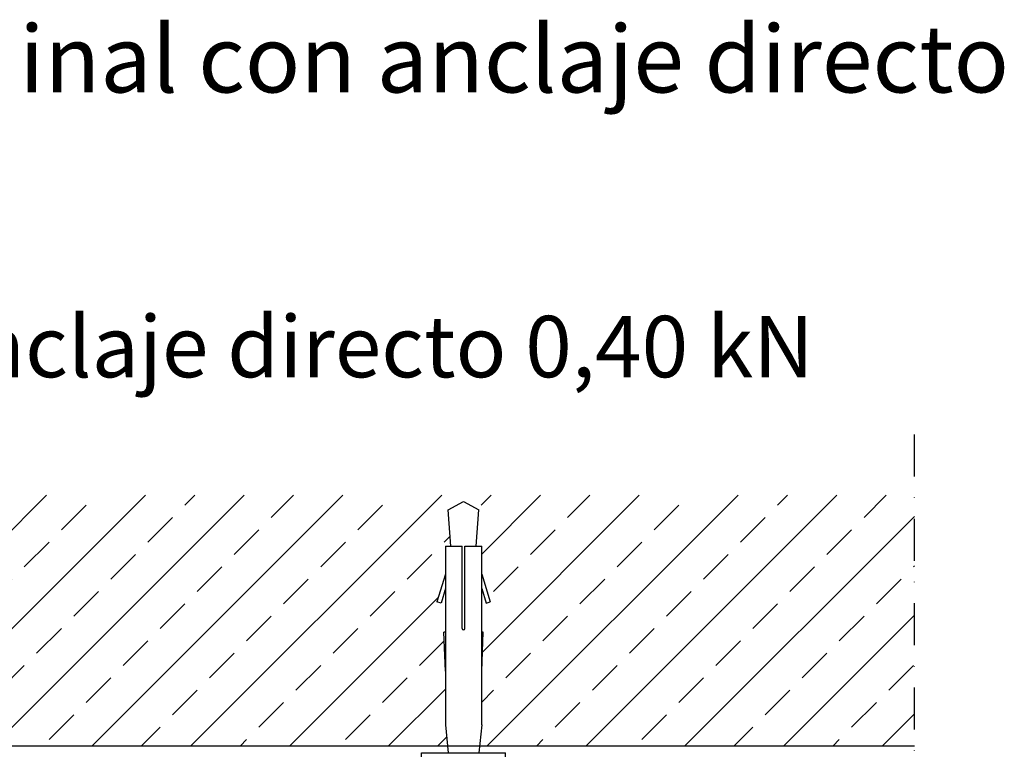
# Model space of a CAD drawing. Extents: x 1259 to 1626, y 630 to 928.
# Drawn here: x 1442 to 1618, y 797 to 928 of the extents above; entities that cross this region are included whole.
import ezdxf
from ezdxf.enums import TextEntityAlignment as Align

# ---------------------------------------------------------------- set-up
doc = ezdxf.new("R2010")
doc.units = 0
doc.header["$LTSCALE"] = 15
doc.header["$MEASUREMENT"] = 0
doc.linetypes.add('STRICHPUNKT', pattern=[1, 0.5, -0.25, 0, -0.25])
for name, color, linetype in [('FLANK7', 7, 'CONTINUOUS'), ('HILF2S', 2, 'STRICHPUNKT'), ('SCHRAFF1', 1, 'CONTINUOUS'), ('TEXT', 3, 'CONTINUOUS'), ('TEXT3', 3, 'CONTINUOUS'), ('UK', 2, 'CONTINUOUS'), ('UK1', 1, 'CONTINUOUS'), ('UK2', 2, 'CONTINUOUS'), ('UK3', 3, 'CONTINUOUS')]:
    doc.layers.add(name, color=color, linetype=linetype)
doc.styles.add('ar-na-fett', font='ARIALNB.TTF')

# ---------------------------------------------------------------- blocks, each defined once
blk = doc.blocks.new('D-DUEBEL')
at = {"layer": 'UK1'}
for p, q in [((-3.250000000000004, 24.854202238595), (-3.500000000000004, 24.854202238595)), ((-3.250000000000004, 17.854202238595), (-3.500000000000004, 24.854202238595)), ((3.249999999999998, 17.854202238595), (3.499999999999996, 24.854202238595)), ((3.499999999999996, 24.854202238595), (3.249999999999996, 24.85420223859501))]:
    blk.add_line(p, q, dxfattribs=at)
at = {"layer": 'UK2'}
for p, q in [((-3.250000000000004, 40.25), (-0.2500000000000036, 40.25)), ((-3.250000000000004, 40.25), (-3.250000000000004, 8.250000000000002)), ((-0.2500000000000036, 25.5), (-0.2500000000000036, 40.25000000000001)), ((0.2500000000000036, 25.5), (0.2500000000000036, 40.25)), ((0.2500000000000036, 40.25), (3.249999999999989, 40.25)), ((3.250000000000001, 8.249999999999988), (3.249999999999989, 40.25)), ((-3.250000000000004, 35.25), (-4.750000000000004, 30.25)), ((3.249999999999989, 35.25), (4.749999999999994, 30.25)), ((-3.250000000000004, 32.63992337277237), (-4.03163028608414, 30.03448908582525)), ((3.249999999999992, 32.63992337277236), (4.03163028608413, 30.03448908582524)), ((-4.03163028608414, 30.03448908582525), (-4.750000000000004, 30.25)), ((4.03163028608413, 30.03448908582524), (4.749999999999994, 30.25)), ((-3.250000000000004, 8.249999999999996), (-2.750000000000004, 3.249999999999996)), ((3.250000000000002, 8.249999999999996), (2.750000000000004, 3.249999999999996)), ((-7.500000000000004, 3.249999999999996), (7.500000000000004, 3.249999999999996)), ((-7.500000000000004, 1.749999999999997), (-7.500000000000004, 3.249999999999996)), ((7.500000000000004, 1.749999999999997), (7.500000000000004, 3.249999999999996)), ((-7.500000000000004, 1.749999999999997), (7.500000000000004, 1.749999999999997)), ((-5.000000000000004, -3.3e-15), (-5.000000000000004, 1.749999999999997)), ((5.000000000000004, -3.8e-15), (5.000000000000011, 1.749999999999997)), ((-5.000000000000004, -3.3e-15), (5.000000000000004, -3.8e-15))]:
    blk.add_line(p, q, dxfattribs=at)
blk.add_arc((-3.6e-15, 25.5), 0.2500000000000071, 180, 0, dxfattribs=at)
at = {"layer": 'UK3'}
for p, q in [((-2.752558762848071, 46.74999999999999), (-0.0025587628480661, 48.25)), ((-0.0025587628480661, 48.25), (2.747441237151936, 46.74999999999999)), ((-2.252558762848077, 40.25), (-2.752558762848071, 46.74999999999999)), ((2.24744123715193, 40.25), (2.747441237151936, 46.74999999999999))]:
    blk.add_line(p, q, dxfattribs=at)

msp = doc.modelspace()

# ---------------------------------------------------------------- hatches: boundary and pattern name
at = {"layer": 'SCHRAFF1'}
h = msp.add_hatch(dxfattribs=at)
h.set_pattern_fill('ANSI33', color=256, scale=50, style=0)
h.set_pattern_definition([(45, (-987.9099645176375, 918.0545441209556), (-8.838834764831843, 8.838834764831844), []), (45, (-979.0711297676376, 918.0545441209556), (-8.838834764831843, 8.838834764831844), [6.25, -3.125])])
h.paths.add_polyline_path([(1602.050629413766, 797.6209356808192), (1602.050629413766, 842.4951427205565), (1258.6016261544, 842.4951427205565), (1258.6016261544, 797.6209356808192), (1518.501752735836, 797.6209356808193), (1518.125425535836, 801.3842076808165), (1518.125425535836, 810.9884099194277), (1517.875425535836, 817.9884099194143), (1518.125425535836, 817.9884099194143), (1518.125425535836, 825.7741310535927), (1517.343795249752, 823.1686967666445), (1516.625425535836, 823.3842076808193), (1518.125425535835, 828.3842076808191), (1518.125425535835, 833.3842076808193), (1519.122866772988, 833.3842076808193), (1518.622866772988, 839.8842076808193), (1521.372866772988, 841.3842076808194), (1524.122866772988, 839.8842076808193), (1523.622866772988, 833.3842076808193), (1524.625425535835, 833.3842076808193), (1524.625425535835, 828.384207680821), (1526.125425535835, 823.3842076808193), (1525.40705582192, 823.1686967666445), (1524.625425535836, 825.7741310535919), (1524.625425535836, 817.9884099194143), (1524.875425535836, 817.9884099194143), (1524.625425535836, 810.9884099194038), (1524.625425535836, 801.3842076808222), (1524.249098335836, 797.6209356808192)])

# ---------------------------------------------------------------- linework, layer by layer
at = {"layer": 'FLANK7'}
msp.add_line((1258.6016261544, 797.6209356808192), (1602.050629413766, 797.6209356808192), dxfattribs=at)
at = {"layer": 'HILF2S'}
msp.add_line((1602.050629413766, 694.8651036103248), (1602.050629413766, 853.6209356808192), dxfattribs=at)

# ---------------------------------------------------------------- block references
at = {"layer": 'UK'}
msp.add_blockref('D-DUEBEL', (1521.375425535836, 793.1342076808191), dxfattribs=at)

# ---------------------------------------------------------------- texts
at = {"layer": 'TEXT', "style": 'ar-na-fett'}
msp.add_text('Junta Longitudinal con anclaje directo', height=12, dxfattribs=at).set_placement((1325.347293872595, 920.6234274900232), align=Align.MIDDLE_LEFT)
at = {"layer": 'TEXT3', "style": 'ar-na-fett'}
msp.add_text('Primario y secundario / Anclaje directo 0,40 kN', height=11, dxfattribs=at).set_placement((1258.6016261544, 869.1209356808192), align=Align.MIDDLE_LEFT)

doc.saveas('drawing.dxf')
